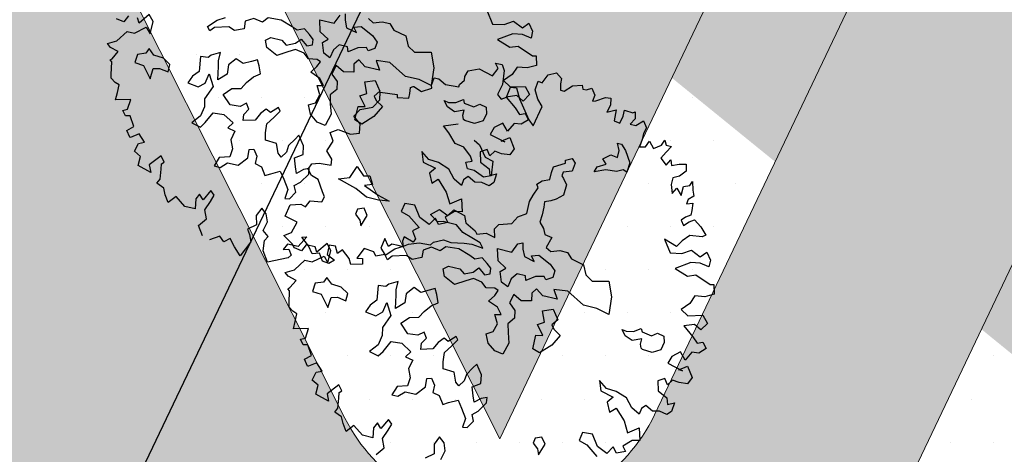
# Model space of a CAD drawing. Units: inches. Extents: x 625 to 1574, y 1346 to 1769.
# Drawn here: x 652 to 664, y 1520 to 1525 of the extents above; entities that cross this region are included whole.
import ezdxf

# ---------------------------------------------------------------- set-up
doc = ezdxf.new("R2010")
doc.units = ezdxf.units.IN
doc.header["$MEASUREMENT"] = 0
doc.layers.add('Builtup', color=7, linetype='Continuous', lineweight=20)
doc.layers.add('Line-1', color=7, linetype='Continuous', lineweight=20)
for name, color, linetype in [('G', 76, 'Continuous'), ('G1', 112, 'Continuous'), ('GREEN', 61, 'Continuous'), ('Grides', 21, 'Continuous'), ('Road hetch', 9, 'Continuous'), ('Road Side', 9, 'Continuous'), ('Roof hatch', 7, 'Continuous')]:
    doc.layers.add(name, color=color, linetype=linetype)

# ---------------------------------------------------------------- blocks, each defined once
blk = doc.blocks.new('TREE-2')
at = {"layer": 'G1'}
for p, q in [((6.231, 0.158), (6.412, 0.246)), ((6.412, 0.246), (6.557, 0.143)), ((4.981, 0.143), (5.142, 0.143)), ((5.069, 0.034), (4.981, 0.143)), ((4.981, -0.163), (5.069, 0.034)), ((5.142, 0.143), (5.214, 0.018)), ((5.214, 0.018), (5.251, -0.309)), ((6.142, -0.054), (6.231, 0.158)), ((6.557, 0.143), (6.557, 0.018)), ((6.557, 0.018), (6.593, -0.127)), ((6.682, -0.127), (6.842, 0.034)), ((6.842, 0.034), (7.055, 0.106)), ((7.055, 0.106), (7.091, 0.018)), ((7.091, 0.018), (7.179, 0.018)), ((7.179, 0.018), (7.288, 0.086)), ((7.288, 0.086), (7.397, -0.054)), ((4.354, -0.324), (4.405, -0.179)), ((4.405, -0.179), (4.639, -0.075)), ((4.639, -0.075), (4.981, -0.163)), ((6.018, -0.252), (6.039, -0.039)), ((6.039, -0.039), (6.142, -0.054)), ((6.593, -0.127), (6.682, -0.127)), ((7.397, -0.054), (7.376, -0.2)), ((7.376, -0.2), (7.449, -0.179)), ((7.449, -0.179), (7.646, -0.054)), ((7.646, -0.054), (7.77, -0.039)), ((7.807, -0.2), (7.755, -0.376)), ((7.77, -0.039), (7.807, -0.2)), ((8.346, -0.252), (8.398, -0.215)), ((8.398, -0.215), (8.434, -0.376)), ((4.281, -0.537), (4.369, -0.412)), ((4.369, -0.412), (4.354, -0.324)), ((5.251, -0.309), (5.194, -0.558)), ((5.411, -0.573), (5.448, -0.324)), ((5.448, -0.324), (5.588, -0.309)), ((5.588, -0.309), (5.712, -0.537)), ((6.127, -0.449), (6.018, -0.252)), ((6.267, -0.594), (6.127, -0.449)), ((7.755, -0.376), (7.952, -0.272)), ((7.952, -0.272), (7.967, -0.537)), ((8.113, -0.558), (8.149, -0.376)), ((8.149, -0.236), (8.346, -0.252)), ((8.149, -0.376), (8.149, -0.236)), ((8.434, -0.376), (8.346, -0.521)), ((8.486, -0.521), (8.631, -0.376)), ((8.631, -0.376), (8.74, -0.521)), ((3.654, -0.703), (3.674, -0.521)), ((3.674, -0.521), (3.783, -0.521)), ((3.783, -0.521), (3.96, -0.609)), ((3.96, -0.609), (4.281, -0.594)), ((4.281, -0.594), (4.281, -0.537)), ((5.194, -0.558), (5.302, -0.646)), ((5.302, -0.646), (5.411, -0.573)), ((5.712, -0.537), (6.039, -0.967)), ((6.163, -1.076), (6.267, -0.594)), ((7.967, -0.537), (8.113, -0.558)), ((8.346, -0.521), (8.486, -0.521)), ((8.74, -0.521), (8.704, -0.666)), ((8.704, -0.666), (8.704, -0.807)), ((3.192, -0.864), (3.244, -0.827)), ((3.208, -1.004), (3.192, -0.864)), ((3.244, -0.827), (3.26, -0.827)), ((3.26, -0.827), (3.457, -0.895)), ((3.457, -0.895), (3.674, -0.77)), ((3.674, -0.77), (3.654, -0.703)), ((8.704, -0.807), (8.683, -0.988)), ((8.813, -0.952), (8.88, -0.807)), ((8.88, -0.807), (9.01, -0.952)), ((9.01, -0.952), (9.17, -0.827)), ((9.17, -0.827), (9.222, -0.703)), ((9.222, -0.703), (9.274, -0.807)), ((9.274, -0.807), (9.398, -0.807)), ((9.398, -0.807), (9.31, -0.967)), ((2.529, -1.128), (2.923, -1.092)), ((2.565, -1.31), (2.529, -1.128)), ((2.923, -1.092), (2.938, -1.164)), ((2.938, -1.164), (3.208, -1.113)), ((3.208, -1.113), (3.208, -1.004)), ((6.039, -0.967), (6.163, -1.076)), ((8.166, -1.022), (8.258, -1.022)), ((8.239, -1.18), (8.166, -1.022)), ((8.258, -1.022), (8.382, -1.147)), ((8.683, -0.988), (8.813, -0.952)), ((9.31, -0.967), (9.222, -1.128)), ((9.222, -1.128), (9.383, -1.258)), ((9.383, -1.258), (9.456, -1.113)), ((9.456, -1.113), (9.507, -1.237)), ((9.668, -1.164), (9.829, -1.128)), ((9.829, -1.128), (9.865, -1.289)), ((2.44, -1.507), (2.565, -1.31)), ((7.916, -1.451), (8.078, -1.323)), ((8.078, -1.323), (8.239, -1.342)), ((8.239, -1.342), (8.239, -1.18)), ((8.382, -1.147), (8.544, -1.397)), ((9.507, -1.237), (9.668, -1.164)), ((9.865, -1.289), (9.741, -1.434)), ((2.171, -1.631), (2.44, -1.507)), ((4.139, -1.558), (4.461, -1.433)), ((4.3, -1.683), (4.139, -1.558)), ((7.828, -1.665), (8.023, -1.558)), ((8.023, -1.558), (7.916, -1.451)), ((8.434, -1.595), (8.291, -1.665)), ((8.526, -1.628), (8.434, -1.595)), ((8.544, -1.397), (8.526, -1.628)), ((9.741, -1.434), (9.595, -1.507)), ((9.595, -1.507), (9.595, -1.668)), ((9.886, -1.647), (10.026, -1.595)), ((10.026, -1.595), (10.062, -1.486)), ((10.062, -1.486), (10.119, -1.683)), ((2.062, -1.813), (2.171, -1.631)), ((2.243, -1.953), (2.062, -1.813)), ((4.498, -1.896), (4.3, -1.683)), ((4.909, -1.72), (5.053, -1.79)), ((5.053, -1.79), (5.251, -2.04)), ((6.844, -1.896), (7.094, -1.753)), ((7.079, -1.68), (7.222, -1.61)), ((7.094, -1.753), (7.079, -1.68)), ((7.222, -1.61), (7.31, -1.698)), ((7.31, -1.698), (7.292, -1.896)), ((7.791, -1.79), (7.828, -1.665)), ((8.041, -1.683), (7.791, -1.79)), ((8.291, -1.665), (8.041, -1.683)), ((9.595, -1.668), (9.668, -1.865)), ((9.668, -1.865), (9.741, -1.719)), ((9.741, -1.719), (9.886, -1.865)), ((9.886, -1.865), (9.886, -1.647)), ((10.171, -1.813), (10.062, -1.917)), ((10.119, -1.683), (10.171, -1.813)), ((2.28, -2.171), (2.243, -1.953)), ((4.711, -1.933), (4.498, -1.896)), ((4.909, -2.095), (4.711, -1.933)), ((5.251, -2.04), (5.446, -2.095)), ((6.826, -2.04), (6.844, -1.896)), ((6.826, -2.201), (6.826, -2.04)), ((7.094, -1.966), (7.079, -2.058)), ((7.292, -1.896), (7.094, -1.966)), ((10.062, -1.917), (10.047, -2.025)), ((10.047, -2.025), (10.187, -1.974)), ((10.187, -1.974), (10.207, -2.15)), ((1.616, -2.311), (1.777, -2.202)), ((1.777, -2.202), (2.083, -2.238)), ((2.083, -2.238), (2.28, -2.171)), ((4.836, -2.256), (4.979, -2.201)), ((4.909, -2.399), (4.836, -2.256)), ((4.979, -2.201), (4.909, -2.095)), ((5.446, -2.095), (5.482, -2.436)), ((6.558, -2.378), (6.664, -2.271)), ((6.664, -2.271), (6.826, -2.201)), ((7.079, -2.058), (7.13, -2.11)), ((7.13, -2.11), (7.237, -2.235)), ((7.237, -2.235), (7.222, -2.488)), ((10.207, -2.259), (10.098, -2.331)), ((10.207, -2.15), (10.207, -2.259)), ((1.725, -2.492), (1.616, -2.311)), ((1.632, -2.741), (1.725, -2.492)), ((5.071, -2.399), (4.909, -2.399)), ((5.321, -2.506), (5.071, -2.399)), ((5.482, -2.436), (5.321, -2.506)), ((6.539, -2.646), (6.612, -2.451)), ((6.612, -2.451), (6.558, -2.378)), ((7.222, -2.488), (7.079, -2.613)), ((10.098, -2.331), (10.01, -2.42)), ((10.01, -2.42), (10.098, -2.529)), ((10.098, -2.529), (10.207, -2.42)), ((10.207, -2.42), (10.316, -2.347)), ((10.316, -2.347), (10.492, -2.472)), ((10.492, -2.472), (10.653, -2.632)), ((1.792, -2.902), (1.632, -2.741)), ((6.487, -2.808), (6.539, -2.646)), ((6.969, -2.683), (6.826, -2.738)), ((6.826, -2.738), (6.844, -2.863)), ((7.079, -2.613), (6.969, -2.683)), ((10.295, -2.726), (10.15, -2.886)), ((10.581, -2.689), (10.295, -2.726)), ((10.653, -2.632), (10.581, -2.689)), ((1.813, -3.047), (1.792, -2.902)), ((2.295, -3.222), (2.402, -2.936)), ((2.402, -2.936), (2.6, -3.116)), ((6.487, -3.094), (6.487, -2.808)), ((6.844, -2.863), (6.844, -3.042)), ((9.741, -2.938), (9.938, -3.224)), ((10.047, -3.047), (9.741, -2.938)), ((10.15, -2.886), (10.047, -3.047)), ((1.31, -3.26), (1.367, -3.115)), ((1.367, -3.115), (1.528, -3.063)), ((1.528, -3.063), (1.813, -3.047)), ((2.6, -3.116), (2.743, -3.079)), ((2.743, -3.079), (2.85, -3.259)), ((6.308, -3.219), (6.487, -3.094)), ((6.844, -3.042), (6.826, -3.219)), ((9.938, -3.224), (10.207, -3.172)), ((10.207, -3.172), (10.404, -3.047)), ((10.404, -3.047), (10.638, -3.151)), ((10.638, -3.151), (10.762, -3.011)), ((10.762, -3.011), (10.887, -3.172)), ((10.887, -3.172), (10.887, -3.333)), ((1.419, -3.384), (1.31, -3.26)), ((1.595, -3.441), (1.419, -3.384)), ((2.046, -3.314), (2.295, -3.222)), ((2.493, -3.439), (2.046, -3.314)), ((2.85, -3.259), (2.67, -3.329)), ((2.67, -3.329), (3.03, -3.472)), ((4.714, -3.561), (4.821, -3.399)), ((4.821, -3.399), (5.089, -3.472)), ((5.915, -3.49), (6.201, -3.399)), ((6.201, -3.399), (6.308, -3.219)), ((6.826, -3.219), (6.951, -3.347)), ((6.951, -3.347), (7.005, -3.472)), ((10.456, -3.333), (10.135, -3.545)), ((10.674, -3.296), (10.456, -3.333)), ((10.887, -3.333), (10.674, -3.296)), ((1.756, -3.69), (1.595, -3.441)), ((2.78, -3.582), (2.493, -3.439)), ((3.066, -3.582), (2.78, -3.582)), ((3.03, -3.472), (3.316, -3.545)), ((3.316, -3.545), (3.066, -3.582)), ((4.321, -3.634), (4.498, -3.472)), ((4.516, -3.759), (4.321, -3.634)), ((4.498, -3.472), (4.714, -3.561)), ((5.089, -3.472), (5.162, -3.634)), ((5.162, -3.634), (5.412, -3.759)), ((5.842, -3.615), (5.915, -3.49)), ((5.896, -3.81), (5.842, -3.615)), ((7.005, -3.472), (7.185, -3.506)), ((7.185, -3.506), (7.112, -3.759)), ((10.135, -3.545), (10.456, -3.654)), ((10.456, -3.654), (10.638, -3.582)), ((10.638, -3.582), (11.011, -3.727)), ((1.829, -3.799), (1.756, -3.69)), ((1.792, -3.924), (1.829, -3.799)), ((4.641, -3.722), (4.516, -3.759)), ((4.964, -3.722), (4.641, -3.722)), ((5.144, -3.865), (4.964, -3.722)), ((5.375, -3.935), (5.144, -3.865)), ((5.412, -3.759), (5.467, -3.829)), ((5.467, -3.829), (5.68, -3.759)), ((5.68, -3.759), (5.896, -3.81)), ((6.36, -4.045), (6.448, -3.832)), ((6.448, -3.832), (6.558, -3.777)), ((6.558, -3.777), (6.591, -3.92)), ((7.112, -3.759), (7.237, -3.829)), ((7.237, -3.829), (7.435, -3.759)), ((7.435, -3.759), (7.615, -3.759)), ((7.615, -3.759), (7.74, -3.884)), ((7.74, -3.884), (8.044, -3.954)), ((11.011, -3.727), (11.099, -3.706)), ((11.099, -3.706), (11.156, -3.924)), ((1.098, -4.157), (1.331, -4.085)), ((1.331, -4.085), (1.455, -4.121)), ((1.455, -4.121), (1.528, -3.96)), ((1.528, -3.96), (1.792, -3.924)), ((4.928, -4.152), (5.232, -4.097)), ((5.232, -4.097), (5.412, -4.079)), ((5.592, -4.009), (5.375, -3.935)), ((5.412, -4.079), (5.68, -4.115)), ((5.68, -4.115), (5.592, -4.009)), ((6.018, -4.045), (6.36, -4.045)), ((6.091, -4.316), (6.018, -4.045)), ((6.591, -3.92), (6.664, -4.082)), ((6.664, -4.082), (6.914, -4.137)), ((6.826, -4.03), (6.987, -3.975)), ((6.914, -4.137), (6.826, -4.03)), ((6.987, -3.975), (7.289, -4.118)), ((8.044, -3.954), (8.151, -4.17)), ((10.726, -4.064), (10.653, -4.261)), ((10.959, -4.028), (10.726, -4.064)), ((11.156, -3.924), (10.959, -4.028)), ((1.041, -4.443), (1.098, -4.157)), ((3.98, -4.42), (4.212, -4.332)), ((4.212, -4.332), (4.483, -4.313)), ((4.483, -4.313), (4.535, -4.24)), ((4.535, -4.24), (4.751, -4.133)), ((4.839, -4.277), (4.733, -4.402)), ((4.751, -4.133), (4.928, -4.152)), ((5.144, -4.258), (4.839, -4.277)), ((5.43, -4.35), (5.144, -4.258)), ((5.717, -4.332), (5.555, -4.402)), ((5.86, -4.438), (5.717, -4.332)), ((6.305, -4.441), (6.091, -4.316)), ((7.289, -4.118), (7.432, -4.243)), ((7.432, -4.243), (7.417, -4.405)), ((8.151, -4.17), (8.331, -4.277)), ((8.331, -4.277), (8.705, -4.188)), ((8.705, -4.188), (8.849, -4.527)), ((10.653, -4.261), (10.492, -4.443)), ((1.346, -4.515), (1.041, -4.443)), ((1.274, -4.78), (1.346, -4.515)), ((3.694, -4.6), (3.874, -4.493)), ((3.874, -4.493), (3.98, -4.42)), ((4.516, -4.365), (4.34, -4.475)), ((4.34, -4.475), (4.355, -4.652)), ((4.733, -4.402), (4.516, -4.365)), ((5.555, -4.402), (5.43, -4.35)), ((5.967, -4.527), (5.86, -4.438)), ((5.985, -4.652), (5.967, -4.527)), ((6.198, -4.548), (6.305, -4.441)), ((6.286, -4.78), (6.198, -4.548)), ((6.591, -4.511), (6.484, -4.655)), ((6.789, -4.511), (6.591, -4.511)), ((6.826, -4.618), (6.789, -4.511)), ((7.021, -4.475), (6.826, -4.618)), ((7.219, -4.423), (7.021, -4.475)), ((7.273, -4.493), (7.219, -4.423)), ((7.417, -4.405), (7.273, -4.493)), ((8.849, -4.527), (8.885, -4.941)), ((10.492, -4.443), (10.674, -4.551)), ((10.674, -4.551), (11.011, -4.458)), ((11.011, -4.458), (11.156, -4.619)), ((1.113, -4.889), (1.274, -4.78)), ((3.514, -4.795), (3.694, -4.6)), ((3.587, -4.886), (3.514, -4.795)), ((3.675, -4.78), (3.587, -4.886)), ((3.998, -4.688), (3.675, -4.78)), ((4.142, -4.743), (3.998, -4.688)), ((4.355, -4.652), (4.142, -4.743)), ((4.894, -4.795), (5.001, -4.706)), ((4.964, -4.956), (4.894, -4.795)), ((5.001, -4.706), (5.269, -4.706)), ((5.269, -4.706), (5.394, -4.795)), ((5.394, -4.795), (5.592, -4.706)), ((5.592, -4.706), (5.698, -4.582)), ((5.698, -4.582), (5.86, -4.706)), ((5.86, -4.706), (5.985, -4.652)), ((6.448, -4.853), (6.286, -4.78)), ((6.484, -4.655), (6.448, -4.853)), ((7.112, -4.743), (7.024, -4.868)), ((7.292, -4.868), (7.112, -4.743)), ((7.828, -4.636), (7.508, -4.67)), ((7.508, -4.67), (7.633, -4.868)), ((8.258, -4.868), (7.828, -4.636)), ((10.871, -4.712), (10.638, -4.8)), ((10.638, -4.8), (10.902, -4.998)), ((11.047, -4.8), (10.871, -4.712)), ((11.156, -4.619), (11.047, -4.8)), ((1.346, -5.034), (1.113, -4.889)), ((1.668, -4.977), (1.595, -5.138)), ((1.886, -4.977), (1.668, -4.977)), ((1.953, -5.086), (1.886, -4.977)), ((2.135, -4.837), (1.953, -5.086)), ((2.259, -4.977), (2.135, -4.837)), ((2.259, -5.267), (2.259, -4.977)), ((5.232, -5.084), (4.964, -4.956)), ((5.467, -4.941), (5.232, -5.084)), ((5.628, -4.85), (5.467, -4.941)), ((5.842, -4.886), (5.628, -4.85)), ((5.967, -4.993), (5.842, -4.886)), ((6.165, -4.956), (5.967, -4.993)), ((6.253, -4.993), (6.165, -4.956)), ((6.201, -5.118), (6.253, -4.993)), ((6.631, -4.993), (6.576, -5.209)), ((6.826, -5.1), (6.631, -4.993)), ((7.024, -4.868), (7.06, -5.048)), ((7.633, -4.868), (7.292, -4.868)), ((8.58, -4.868), (8.258, -4.868)), ((8.885, -4.941), (8.58, -4.868)), ((10.902, -4.998), (11.032, -5.122)), ((1.419, -5.107), (1.346, -5.034)), ((1.595, -5.138), (1.419, -5.107)), ((1.901, -5.335), (2.135, -5.138)), ((2.135, -5.138), (2.259, -5.267)), ((6.091, -5.279), (6.201, -5.118)), ((6.576, -5.209), (6.737, -5.353)), ((7.06, -5.048), (6.826, -5.1)), ((7.362, -5.209), (7.593, -5.121)), ((7.468, -5.462), (7.362, -5.209)), ((7.593, -5.121), (7.755, -5.337)), ((9.366, -5.337), (9.26, -5.209)), ((9.26, -5.209), (9.366, -5.228)), ((9.366, -5.228), (9.528, -5.194)), ((9.528, -5.194), (9.689, -5.084)), ((9.689, -5.084), (9.726, -5.158)), ((9.726, -5.158), (9.958, -5.194)), ((9.958, -5.194), (10.082, -5.103)), ((10.082, -5.103), (10.244, -5.139)), ((10.244, -5.139), (10.28, -5.283)), ((11.032, -5.122), (11.156, -5.07)), ((11.265, -5.195), (11.12, -5.335)), ((11.156, -5.07), (11.265, -5.195)), ((1.543, -5.604), (1.725, -5.335)), ((1.725, -5.335), (1.901, -5.335)), ((3.746, -5.426), (3.691, -5.496)), ((3.944, -5.319), (3.746, -5.426)), ((3.944, -5.514), (3.944, -5.319)), ((4.337, -5.371), (4.193, -5.551)), ((4.516, -5.444), (4.337, -5.371)), ((4.693, -5.353), (4.516, -5.444)), ((4.821, -5.283), (4.693, -5.353)), ((4.891, -5.407), (4.821, -5.283)), ((4.964, -5.587), (4.891, -5.407)), ((6.326, -5.371), (6.091, -5.279)), ((6.451, -5.514), (6.326, -5.371)), ((6.737, -5.353), (6.774, -5.529)), ((7.325, -5.551), (7.468, -5.462)), ((7.755, -5.337), (7.648, -5.481)), ((7.648, -5.481), (7.718, -5.569)), ((9.546, -5.407), (9.366, -5.337)), ((9.759, -5.319), (9.546, -5.407)), ((9.759, -5.444), (9.759, -5.319)), ((9.796, -5.532), (9.759, -5.444)), ((10.244, -5.462), (10.064, -5.569)), ((10.28, -5.283), (10.244, -5.462)), ((10.705, -5.407), (10.529, -5.553)), ((10.85, -5.568), (10.705, -5.407)), ((10.959, -5.355), (10.85, -5.568)), ((11.12, -5.335), (10.959, -5.355)), ((1.346, -5.713), (1.543, -5.604)), ((1.435, -5.786), (1.346, -5.713)), ((2.314, -5.606), (2.259, -5.731)), ((2.457, -5.731), (2.314, -5.606)), ((3.691, -5.496), (3.514, -5.514)), ((3.514, -5.514), (3.566, -5.856)), ((3.977, -5.639), (3.944, -5.514)), ((4.032, -5.944), (3.977, -5.639)), ((4.193, -5.551), (4.212, -5.767)), ((4.693, -5.856), (4.821, -5.694)), ((4.821, -5.694), (4.964, -5.587)), ((6.308, -5.548), (6.451, -5.514)), ((6.414, -5.746), (6.308, -5.548)), ((6.774, -5.529), (6.649, -5.691)), ((6.649, -5.691), (6.701, -5.889)), ((7.505, -5.767), (7.325, -5.551)), ((7.718, -5.569), (7.898, -5.676)), ((7.898, -5.676), (7.755, -5.944)), ((9.833, -5.551), (9.796, -5.532)), ((10.064, -5.569), (9.833, -5.551)), ((10.529, -5.553), (10.477, -5.729)), ((10.762, -5.822), (10.938, -5.693)), ((10.938, -5.693), (11.099, -5.926)), ((1.632, -5.838), (1.435, -5.786)), ((1.528, -6.035), (1.632, -5.838)), ((2.082, -5.801), (2.064, -5.999)), ((2.259, -5.731), (2.082, -5.801)), ((2.688, -5.749), (2.457, -5.731)), ((2.868, -5.856), (2.688, -5.749)), ((2.868, -6.035), (2.868, -5.856)), ((3.566, -5.856), (3.441, -5.999)), ((3.764, -6.087), (3.8, -5.856)), ((3.8, -5.856), (3.962, -6.124)), ((4.212, -5.767), (4.032, -5.944)), ((4.605, -6.017), (4.693, -5.856)), ((6.216, -6.032), (6.36, -5.944)), ((6.36, -5.944), (6.414, -5.746)), ((6.701, -5.889), (6.774, -6.121)), ((7.344, -5.801), (7.505, -5.767)), ((7.344, -6.124), (7.344, -5.801)), ((7.755, -5.944), (7.523, -6.179)), ((10.477, -5.729), (10.85, -5.822)), ((10.85, -5.822), (10.762, -5.822)), ((11.099, -5.926), (11.032, -6.087)), ((1.492, -6.071), (1.528, -6.035)), ((1.543, -6.108), (1.492, -6.071)), ((1.595, -6.393), (1.543, -6.108)), ((2.064, -5.999), (2.277, -6.017)), ((2.277, -6.017), (2.493, -6.285)), ((2.493, -6.285), (2.512, -6.035)), ((2.512, -6.035), (2.655, -5.999)), ((2.655, -5.999), (2.868, -6.035)), ((3.441, -5.999), (3.371, -6.179)), ((3.621, -6.212), (3.764, -6.087)), ((3.962, -6.124), (3.834, -6.447)), ((4.23, -6.249), (4.391, -6.069)), ((4.391, -6.069), (4.605, -6.017)), ((6.308, -6.23), (6.216, -6.032)), ((6.774, -6.121), (6.701, -6.407)), ((7.523, -6.179), (7.344, -6.124)), ((10.492, -6.087), (10.347, -6.18)), ((10.581, -6.217), (10.492, -6.087)), ((10.674, -6.087), (10.581, -6.217)), ((10.835, -6.108), (10.674, -6.087)), ((11.032, -6.087), (10.835, -6.108)), ((1.616, -6.481), (1.595, -6.393)), ((3.371, -6.179), (3.621, -6.212)), ((4.443, -6.447), (4.23, -6.249)), ((4.803, -6.322), (4.678, -6.429)), ((4.891, -6.447), (4.803, -6.322)), ((5.284, -6.355), (5.177, -6.483)), ((5.394, -6.41), (5.284, -6.355)), ((5.552, -6.249), (5.394, -6.41)), ((5.5, -6.499), (5.607, -6.322)), ((5.607, -6.322), (5.552, -6.249)), ((6.503, -6.374), (6.308, -6.23)), ((6.701, -6.407), (6.503, -6.374)), ((10.347, -6.18), (10.404, -6.408)), ((1.725, -6.554), (1.616, -6.481)), ((1.829, -6.59), (1.725, -6.554)), ((1.829, -6.772), (1.829, -6.59)), ((3.834, -6.447), (3.87, -6.627)), ((3.87, -6.627), (3.834, -6.858)), ((4.678, -6.429), (4.443, -6.447)), ((4.803, -6.59), (4.891, -6.447)), ((4.821, -6.733), (4.803, -6.59)), ((5.177, -6.483), (5.089, -6.66)), ((5.375, -6.678), (5.5, -6.499)), ((9.025, -6.481), (9.113, -6.714)), ((9.222, -6.626), (9.025, -6.481)), ((9.456, -6.642), (9.222, -6.626)), ((10.404, -6.408), (10.638, -6.517)), ((10.638, -6.517), (10.689, -6.663)), ((10.689, -6.663), (10.835, -6.59)), ((10.835, -6.59), (10.814, -6.803)), ((1.829, -6.948), (1.829, -6.772)), ((3.834, -6.858), (3.675, -7.056)), ((3.977, -6.983), (4.105, -6.715)), ((4.105, -6.715), (4.355, -6.697)), ((4.355, -6.697), (4.605, -6.84)), ((4.605, -6.84), (4.516, -6.983)), ((5.089, -6.66), (4.821, -6.733)), ((5.394, -6.895), (5.375, -6.678)), ((6.161, -6.77), (6.091, -6.877)), ((6.323, -6.983), (6.161, -6.77)), ((9.113, -6.714), (9.419, -6.787)), ((9.419, -6.787), (9.31, -6.932)), ((9.725, -6.735), (9.456, -6.642)), ((9.901, -6.932), (9.725, -6.735)), ((10.207, -6.803), (10.119, -6.896)), ((10.384, -6.896), (10.207, -6.803)), ((10.814, -6.803), (10.726, -6.896)), ((2.171, -6.86), (1.829, -6.948)), ((2.15, -7.093), (2.171, -6.86)), ((3.675, -7.056), (3.889, -7.108)), ((3.889, -7.108), (3.977, -6.983)), ((4.516, -6.983), (4.693, -7.02)), ((4.693, -7.02), (4.641, -7.233)), ((5.427, -7.056), (5.394, -6.895)), ((5.695, -7.072), (5.427, -7.056)), ((5.787, -7.288), (5.695, -7.072)), ((5.982, -7.056), (5.967, -7.215)), ((6.091, -6.877), (5.982, -7.056)), ((6.36, -7.181), (6.323, -6.983)), ((9.31, -6.932), (9.419, -7.145)), ((9.419, -7.145), (9.544, -7.02)), ((9.544, -7.02), (9.793, -7.269)), ((10.098, -7.036), (9.901, -6.932)), ((10.119, -6.896), (10.098, -7.036)), ((10.544, -6.86), (10.384, -6.896)), ((10.726, -6.896), (10.544, -6.86)), ((2.046, -7.145), (2.15, -7.093)), ((2.135, -7.254), (2.046, -7.145)), ((2.243, -7.233), (2.135, -7.254)), ((2.383, -7.451), (2.243, -7.233)), ((4.641, -7.233), (4.73, -7.431)), ((5.875, -7.358), (5.787, -7.288)), ((5.967, -7.215), (5.875, -7.358)), ((6.18, -7.306), (6.36, -7.181)), ((6.253, -7.501), (6.18, -7.306)), ((9.793, -7.269), (9.938, -7.518)), ((2.243, -7.575), (2.383, -7.451)), ((4.73, -7.431), (4.711, -7.629)), ((5.107, -7.358), (5.214, -7.325)), ((5.123, -7.556), (5.107, -7.358)), ((5.214, -7.325), (5.321, -7.468)), ((5.321, -7.468), (5.321, -7.645)), ((6.305, -7.645), (6.253, -7.501)), ((6.448, -7.52), (6.305, -7.645)), ((6.573, -7.468), (6.448, -7.52)), ((6.591, -7.593), (6.573, -7.468)), ((9.938, -7.518), (10.171, -7.342)), ((10.171, -7.342), (10.259, -7.627)), ((2.347, -7.716), (2.243, -7.575)), ((2.368, -7.716), (2.347, -7.716)), ((2.544, -7.591), (2.368, -7.716)), ((2.705, -7.752), (2.544, -7.591)), ((2.58, -7.809), (2.705, -7.752)), ((4.48, -7.699), (4.407, -7.916)), ((4.711, -7.629), (4.48, -7.699)), ((4.55, -7.916), (4.693, -7.773)), ((4.693, -7.773), (4.946, -7.773)), ((4.946, -7.773), (5.123, -7.556)), ((5.321, -7.645), (5.482, -7.681)), ((5.482, -7.681), (5.607, -7.861)), ((5.732, -7.788), (5.93, -7.681)), ((5.93, -7.681), (6.055, -7.843)), ((6.448, -7.824), (6.591, -7.593)), ((8.916, -7.752), (8.88, -7.949)), ((9.15, -7.736), (8.916, -7.752)), ((9.331, -7.985), (9.15, -7.736)), ((10.083, -7.664), (9.901, -7.845)), ((10.259, -7.627), (10.083, -7.664)), ((2.529, -8.006), (2.58, -7.809)), ((3.156, -7.97), (2.938, -8.239)), ((3.26, -8.094), (3.156, -7.97)), ((4.407, -7.916), (4.55, -7.916)), ((5.607, -7.861), (5.732, -7.788)), ((6.055, -7.843), (6.198, -8.059)), ((6.323, -7.931), (6.448, -7.824)), ((6.396, -8.074), (6.323, -7.931)), ((8.88, -7.949), (9.077, -8.006)), ((9.58, -8.094), (9.331, -7.985)), ((9.689, -7.913), (9.58, -8.094)), ((9.793, -8.042), (9.689, -7.913)), ((9.99, -7.949), (9.793, -8.042)), ((9.901, -7.845), (9.99, -7.949)), ((2.689, -8.094), (2.529, -8.006)), ((2.689, -8.307), (2.689, -8.094)), ((3.208, -8.146), (3.26, -8.094)), ((3.229, -8.271), (3.208, -8.146)), ((6.198, -8.059), (6.18, -8.272)), ((6.286, -8.254), (6.396, -8.074)), ((7.88, -8.129), (7.861, -8.254)), ((8.023, -8.074), (7.88, -8.129)), ((8.133, -8.218), (8.023, -8.074)), ((8.041, -8.489), (8.133, -8.218)), ((9.077, -8.006), (9.367, -8.219)), ((3.011, -8.4), (2.689, -8.307)), ((2.938, -8.239), (3.011, -8.4)), ((3.26, -8.504), (3.229, -8.271)), ((6.18, -8.272), (6.286, -8.254)), ((7.861, -8.254), (7.989, -8.361)), ((7.989, -8.361), (8.041, -8.489)), ((3.208, -8.613), (3.26, -8.504)), ((3.389, -8.685), (3.208, -8.613)), ((3.457, -8.826), (3.389, -8.685)), ((4.229, -8.628), (4.172, -8.758)), ((4.338, -8.737), (4.229, -8.628)), ((4.463, -8.488), (4.338, -8.737)), ((4.566, -8.577), (4.463, -8.488)), ((4.514, -8.737), (4.566, -8.577)), ((5.712, -8.613), (5.624, -8.81)), ((5.842, -8.722), (5.712, -8.613)), ((3.566, -8.986), (3.457, -8.826)), ((3.711, -8.81), (3.566, -8.986)), ((3.96, -8.986), (3.711, -8.81)), ((4.172, -8.758), (4.208, -8.986)), ((4.426, -8.955), (4.514, -8.737)), ((5.624, -8.81), (5.676, -9.023)), ((5.909, -8.898), (5.842, -8.722)), ((5.857, -9.116), (5.909, -8.898)), ((4.208, -8.986), (3.96, -8.986)), ((4.514, -9.152), (4.426, -8.955)), ((5.676, -9.023), (5.499, -9.168)), ((4.369, -9.349), (4.514, -9.152))]:
    blk.add_line(p, q, dxfattribs=at)
blk = doc.blocks.new('TREE-1')
at = {"layer": 'G'}
for p, q in [((10.025, -4.146), (10.222, -4.432)), ((10.492, -4.38), (10.689, -4.255)), ((10.689, -4.255), (10.922, -4.359)), ((10.922, -4.359), (11.046, -4.219)), ((11.046, -4.219), (11.171, -4.38)), ((10.222, -4.432), (10.492, -4.38)), ((10.74, -4.541), (10.419, -4.753)), ((10.958, -4.504), (10.74, -4.541)), ((11.171, -4.541), (10.958, -4.504)), ((11.171, -4.38), (11.171, -4.541)), ((10.419, -4.753), (10.74, -4.862)), ((10.74, -4.862), (10.922, -4.79)), ((10.922, -4.79), (11.295, -4.935)), ((6.842, -4.985), (6.875, -5.128)), ((7.396, -4.967), (7.521, -5.037)), ((7.521, -5.037), (7.719, -4.967)), ((7.719, -4.967), (7.899, -4.967)), ((7.899, -4.967), (8.024, -5.092)), ((11.295, -4.935), (11.383, -4.914)), ((11.383, -4.914), (11.44, -5.132)), ((6.303, -5.253), (6.644, -5.253)), ((6.376, -5.524), (6.303, -5.253)), ((6.644, -5.253), (6.732, -5.04)), ((6.875, -5.128), (6.948, -5.29)), ((7.11, -5.238), (7.271, -5.183)), ((7.198, -5.345), (7.11, -5.238)), ((7.271, -5.183), (7.573, -5.326)), ((8.024, -5.092), (8.329, -5.162)), ((8.329, -5.162), (8.435, -5.378)), ((11.243, -5.236), (11.01, -5.272)), ((11.44, -5.132), (11.243, -5.236)), ((5.124, -5.485), (5.017, -5.61)), ((5.428, -5.467), (5.124, -5.485)), ((5.715, -5.558), (5.428, -5.467)), ((6.948, -5.29), (7.198, -5.345)), ((7.573, -5.326), (7.716, -5.451)), ((7.716, -5.451), (7.701, -5.613)), ((8.435, -5.378), (8.615, -5.485)), ((8.615, -5.485), (8.99, -5.396)), ((8.99, -5.396), (9.133, -5.735)), ((10.937, -5.469), (10.777, -5.651)), ((11.01, -5.272), (10.937, -5.469)), ((3.978, -5.808), (4.158, -5.701)), ((4.801, -5.573), (4.624, -5.683)), ((4.624, -5.683), (4.639, -5.86)), ((5.017, -5.61), (4.801, -5.573)), ((5.84, -5.61), (5.715, -5.558)), ((6.001, -5.54), (5.84, -5.61)), ((6.144, -5.646), (6.001, -5.54)), ((6.251, -5.735), (6.144, -5.646)), ((6.589, -5.649), (6.376, -5.524)), ((6.482, -5.756), (6.589, -5.649)), ((7.305, -5.683), (7.11, -5.826)), ((7.503, -5.631), (7.305, -5.683)), ((7.558, -5.701), (7.503, -5.631)), ((7.701, -5.613), (7.558, -5.701)), ((10.777, -5.651), (10.958, -5.76)), ((10.958, -5.76), (11.295, -5.666)), ((11.295, -5.666), (11.44, -5.827)), ((3.798, -6.003), (3.978, -5.808)), ((4.283, -5.896), (3.96, -5.988)), ((4.426, -5.951), (4.283, -5.896)), ((4.639, -5.86), (4.426, -5.951)), ((5.178, -6.003), (5.285, -5.915)), ((5.285, -5.915), (5.553, -5.915)), ((5.553, -5.915), (5.678, -6.003)), ((5.678, -6.003), (5.876, -5.915)), ((5.876, -5.915), (5.983, -5.79)), ((5.983, -5.79), (6.144, -5.915)), ((6.144, -5.915), (6.269, -5.86)), ((6.269, -5.86), (6.251, -5.735)), ((6.571, -5.988), (6.482, -5.756)), ((6.769, -5.863), (6.732, -6.061)), ((6.875, -5.719), (6.769, -5.863)), ((7.073, -5.719), (6.875, -5.719)), ((7.11, -5.826), (7.073, -5.719)), ((8.112, -5.844), (7.792, -5.878)), ((7.792, -5.878), (7.917, -6.076)), ((8.542, -6.076), (8.112, -5.844)), ((9.133, -5.735), (9.169, -6.149)), ((11.155, -5.92), (10.922, -6.009)), ((11.332, -6.009), (11.155, -5.92)), ((11.44, -5.827), (11.332, -6.009)), ((2.419, -6.045), (2.237, -6.294)), ((2.543, -6.185), (2.419, -6.045)), ((3.871, -6.094), (3.798, -6.003)), ((3.96, -5.988), (3.871, -6.094)), ((5.248, -6.164), (5.178, -6.003)), ((5.517, -6.292), (5.248, -6.164)), ((5.751, -6.149), (5.517, -6.292)), ((5.913, -6.058), (5.751, -6.149)), ((6.126, -6.094), (5.913, -6.058)), ((6.251, -6.201), (6.126, -6.094)), ((6.449, -6.164), (6.251, -6.201)), ((6.537, -6.201), (6.449, -6.164)), ((6.732, -6.061), (6.571, -5.988)), ((7.396, -5.951), (7.308, -6.076)), ((7.308, -6.076), (7.345, -6.256)), ((7.576, -6.076), (7.396, -5.951)), ((7.917, -6.076), (7.576, -6.076)), ((8.865, -6.076), (8.542, -6.076)), ((9.169, -6.149), (8.865, -6.076)), ((10.922, -6.009), (11.186, -6.206)), ((1.88, -6.346), (1.703, -6.315)), ((1.952, -6.185), (1.88, -6.346)), ((2.237, -6.294), (2.17, -6.185)), ((2.186, -6.543), (2.419, -6.346)), ((2.419, -6.346), (2.543, -6.475)), ((2.543, -6.475), (2.543, -6.185)), ((6.376, -6.488), (6.485, -6.326)), ((6.485, -6.326), (6.537, -6.201)), ((6.915, -6.201), (6.86, -6.417)), ((7.11, -6.308), (6.915, -6.201)), ((7.345, -6.256), (7.11, -6.308)), ((7.646, -6.417), (7.878, -6.329)), ((7.878, -6.329), (8.039, -6.545)), ((9.812, -6.402), (9.974, -6.292)), ((9.974, -6.292), (10.01, -6.366)), ((10.01, -6.366), (10.242, -6.402)), ((10.242, -6.402), (10.367, -6.311)), ((10.367, -6.311), (10.528, -6.347)), ((10.528, -6.347), (10.565, -6.491)), ((11.186, -6.206), (11.316, -6.33)), ((11.316, -6.33), (11.44, -6.278)), ((11.44, -6.278), (11.549, -6.403)), ((1.828, -6.812), (2.009, -6.543)), ((2.009, -6.543), (2.186, -6.543)), ((4.228, -6.527), (4.03, -6.634)), ((4.228, -6.722), (4.228, -6.527)), ((4.621, -6.579), (4.478, -6.759)), ((4.801, -6.652), (4.621, -6.579)), ((4.977, -6.561), (4.801, -6.652)), ((5.105, -6.491), (4.977, -6.561)), ((5.175, -6.616), (5.105, -6.491)), ((5.248, -6.795), (5.175, -6.616)), ((6.61, -6.579), (6.376, -6.488)), ((6.735, -6.722), (6.61, -6.579)), ((6.86, -6.417), (7.022, -6.561)), ((7.022, -6.561), (7.058, -6.737)), ((7.753, -6.67), (7.646, -6.417)), ((8.039, -6.545), (7.933, -6.689)), ((9.651, -6.545), (9.544, -6.417)), ((9.544, -6.417), (9.651, -6.436)), ((9.651, -6.436), (9.812, -6.402)), ((9.831, -6.616), (9.651, -6.545)), ((10.044, -6.527), (9.831, -6.616)), ((10.044, -6.652), (10.044, -6.527)), ((10.565, -6.491), (10.528, -6.67)), ((10.989, -6.615), (10.813, -6.761)), ((11.135, -6.776), (10.989, -6.615)), ((11.243, -6.564), (11.135, -6.776)), ((11.404, -6.543), (11.243, -6.564)), ((11.549, -6.403), (11.404, -6.543)), ((1.631, -6.921), (1.828, -6.812)), ((2.598, -6.814), (2.543, -6.939)), ((2.741, -6.939), (2.598, -6.814)), ((3.975, -6.704), (3.798, -6.722)), ((3.798, -6.722), (3.85, -7.064)), ((4.03, -6.634), (3.975, -6.704)), ((4.261, -6.847), (4.228, -6.722)), ((4.316, -7.152), (4.261, -6.847)), ((4.478, -6.759), (4.496, -6.975)), ((5.105, -6.902), (5.248, -6.795)), ((6.592, -6.756), (6.735, -6.722)), ((6.699, -6.954), (6.592, -6.756)), ((7.058, -6.737), (6.933, -6.899)), ((7.61, -6.759), (7.753, -6.67)), ((7.789, -6.975), (7.61, -6.759)), ((7.933, -6.689), (8.003, -6.777)), ((8.003, -6.777), (8.182, -6.884)), ((10.08, -6.74), (10.044, -6.652)), ((10.117, -6.759), (10.08, -6.74)), ((10.348, -6.777), (10.117, -6.759)), ((10.528, -6.67), (10.348, -6.777)), ((10.813, -6.761), (10.761, -6.937)), ((1.719, -6.994), (1.631, -6.921)), ((1.916, -7.046), (1.719, -6.994)), ((1.812, -7.243), (1.916, -7.046)), ((2.366, -7.009), (2.348, -7.207)), ((2.543, -6.939), (2.366, -7.009)), ((2.973, -6.957), (2.741, -6.939)), ((3.152, -7.064), (2.973, -6.957)), ((3.152, -7.243), (3.152, -7.064)), ((3.85, -7.064), (3.725, -7.207)), ((4.048, -7.295), (4.085, -7.064)), ((4.085, -7.064), (4.246, -7.332)), ((4.496, -6.975), (4.316, -7.152)), ((4.889, -7.225), (4.977, -7.064)), ((4.977, -7.064), (5.105, -6.902)), ((6.644, -7.152), (6.699, -6.954)), ((6.933, -6.899), (6.985, -7.097)), ((7.628, -7.009), (7.789, -6.975)), ((7.628, -7.332), (7.628, -7.009)), ((8.182, -6.884), (8.039, -7.152)), ((10.761, -6.937), (11.135, -7.03)), ((11.046, -7.03), (11.223, -6.901)), ((11.135, -7.03), (11.046, -7.03)), ((11.223, -6.901), (11.383, -7.134)), ((1.776, -7.279), (1.812, -7.243)), ((1.828, -7.316), (1.776, -7.279)), ((1.88, -7.601), (1.828, -7.316)), ((2.348, -7.207), (2.561, -7.225)), ((2.561, -7.225), (2.778, -7.493)), ((2.778, -7.493), (2.796, -7.243)), ((2.796, -7.243), (2.939, -7.207)), ((2.939, -7.207), (3.152, -7.243)), ((3.725, -7.207), (3.655, -7.387)), ((3.905, -7.42), (4.048, -7.295)), ((4.514, -7.457), (4.676, -7.277)), ((4.676, -7.277), (4.889, -7.225)), ((6.501, -7.24), (6.644, -7.152)), ((6.592, -7.438), (6.501, -7.24)), ((6.985, -7.097), (7.058, -7.329)), ((8.039, -7.152), (7.808, -7.387)), ((10.777, -7.295), (10.632, -7.388)), ((10.865, -7.425), (10.777, -7.295)), ((10.958, -7.295), (10.865, -7.425)), ((11.119, -7.316), (10.958, -7.295)), ((11.316, -7.295), (11.119, -7.316)), ((11.383, -7.134), (11.316, -7.295)), ((3.655, -7.387), (3.905, -7.42)), ((4.246, -7.332), (4.118, -7.655)), ((4.728, -7.655), (4.514, -7.457)), ((5.087, -7.53), (4.962, -7.637)), ((5.175, -7.655), (5.087, -7.53)), ((5.836, -7.457), (5.678, -7.618)), ((5.785, -7.707), (5.891, -7.53)), ((5.891, -7.53), (5.836, -7.457)), ((6.787, -7.582), (6.592, -7.438)), ((7.058, -7.329), (6.985, -7.615)), ((7.808, -7.387), (7.628, -7.332)), ((10.632, -7.388), (10.689, -7.616)), ((1.9, -7.689), (1.88, -7.601)), ((2.009, -7.762), (1.9, -7.689)), ((2.113, -7.798), (2.009, -7.762)), ((4.118, -7.655), (4.155, -7.835)), ((4.962, -7.637), (4.728, -7.655)), ((5.087, -7.798), (5.175, -7.655)), ((5.462, -7.691), (5.373, -7.868)), ((5.568, -7.563), (5.462, -7.691)), ((5.678, -7.618), (5.568, -7.563)), ((5.66, -7.886), (5.785, -7.707)), ((6.985, -7.615), (6.787, -7.582)), ((9.309, -7.689), (9.398, -7.922)), ((9.506, -7.834), (9.309, -7.689)), ((10.689, -7.616), (10.922, -7.725)), ((10.922, -7.725), (10.974, -7.871)), ((2.113, -7.98), (2.113, -7.798)), ((2.113, -8.156), (2.113, -7.98)), ((4.155, -7.835), (4.118, -8.066)), ((4.261, -8.191), (4.389, -7.923)), ((4.389, -7.923), (4.639, -7.905)), ((4.639, -7.905), (4.889, -8.048)), ((5.105, -7.941), (5.087, -7.798)), ((5.373, -7.868), (5.105, -7.941)), ((5.678, -8.103), (5.66, -7.886)), ((6.446, -7.978), (6.376, -8.085)), ((6.607, -8.191), (6.446, -7.978)), ((9.398, -7.922), (9.704, -7.995)), ((9.74, -7.85), (9.506, -7.834)), ((9.704, -7.995), (9.595, -8.14)), ((10.009, -7.943), (9.74, -7.85)), ((10.186, -8.14), (10.009, -7.943)), ((10.974, -7.871), (11.119, -7.798)), ((11.119, -7.798), (11.098, -8.011)), ((2.455, -8.068), (2.113, -8.156)), ((2.434, -8.301), (2.455, -8.068)), ((4.118, -8.066), (3.96, -8.264)), ((4.173, -8.316), (4.261, -8.191)), ((4.889, -8.048), (4.801, -8.191)), ((4.801, -8.191), (4.977, -8.228)), ((4.977, -8.228), (4.926, -8.441)), ((5.712, -8.264), (5.678, -8.103)), ((6.376, -8.085), (6.266, -8.264)), ((6.644, -8.389), (6.607, -8.191)), ((9.595, -8.14), (9.704, -8.353)), ((9.704, -8.353), (9.828, -8.229)), ((9.828, -8.229), (10.077, -8.477)), ((10.383, -8.244), (10.186, -8.14)), ((10.403, -8.104), (10.383, -8.244)), ((10.492, -8.011), (10.403, -8.104)), ((10.668, -8.104), (10.492, -8.011)), ((10.829, -8.068), (10.668, -8.104)), ((11.01, -8.104), (10.829, -8.068)), ((11.098, -8.011), (11.01, -8.104)), ((2.331, -8.353), (2.434, -8.301)), ((2.419, -8.462), (2.331, -8.353)), ((2.528, -8.441), (2.419, -8.462)), ((2.668, -8.659), (2.528, -8.441)), ((3.96, -8.264), (4.173, -8.316)), ((4.926, -8.441), (5.014, -8.639)), ((5.98, -8.28), (5.712, -8.264)), ((6.071, -8.496), (5.98, -8.28)), ((6.251, -8.423), (6.159, -8.566)), ((6.266, -8.264), (6.251, -8.423)), ((6.464, -8.514), (6.644, -8.389)), ((2.528, -8.784), (2.668, -8.659)), ((5.014, -8.639), (4.996, -8.837)), ((5.392, -8.566), (5.498, -8.533)), ((5.407, -8.764), (5.392, -8.566)), ((5.498, -8.533), (5.605, -8.676)), ((5.605, -8.676), (5.605, -8.853)), ((6.159, -8.566), (6.071, -8.496)), ((6.537, -8.709), (6.464, -8.514)), ((6.857, -8.676), (6.732, -8.728)), ((6.875, -8.801), (6.857, -8.676)), ((10.077, -8.477), (10.222, -8.726)), ((10.222, -8.726), (10.455, -8.55)), ((10.455, -8.55), (10.543, -8.835)), ((2.631, -8.924), (2.528, -8.784)), ((2.828, -8.799), (2.652, -8.924)), ((2.989, -8.96), (2.828, -8.799)), ((4.764, -8.907), (4.691, -9.124)), ((4.996, -8.837), (4.764, -8.907)), ((5.23, -8.981), (5.407, -8.764)), ((5.605, -8.853), (5.766, -8.889)), ((5.766, -8.889), (5.891, -9.069)), ((6.016, -8.996), (6.214, -8.889)), ((6.214, -8.889), (6.339, -9.051)), ((6.589, -8.853), (6.537, -8.709)), ((6.732, -8.728), (6.589, -8.853)), ((6.732, -9.032), (6.875, -8.801)), ((10.367, -8.872), (10.186, -9.053)), ((10.543, -8.835), (10.367, -8.872)), ((2.652, -8.924), (2.631, -8.924)), ((2.813, -9.214), (2.865, -9.017)), ((2.865, -9.017), (2.989, -8.96)), ((4.691, -9.124), (4.834, -9.124)), ((4.834, -9.124), (4.977, -8.981)), ((4.977, -8.981), (5.23, -8.981)), ((5.891, -9.069), (6.016, -8.996)), ((6.339, -9.051), (6.482, -9.267)), ((6.607, -9.139), (6.732, -9.032)), ((6.68, -9.282), (6.607, -9.139)), ((9.201, -8.96), (9.164, -9.157)), ((9.434, -8.944), (9.201, -8.96)), ((9.615, -9.193), (9.434, -8.944)), ((9.973, -9.121), (9.864, -9.302)), ((10.077, -9.25), (9.973, -9.121)), ((10.186, -9.053), (10.274, -9.157)), ((2.974, -9.302), (2.813, -9.214)), ((2.974, -9.515), (2.974, -9.302)), ((3.44, -9.178), (3.222, -9.447)), ((3.544, -9.302), (3.44, -9.178)), ((3.492, -9.354), (3.544, -9.302)), ((3.513, -9.479), (3.492, -9.354)), ((6.482, -9.267), (6.464, -9.48)), ((6.571, -9.462), (6.68, -9.282)), ((8.164, -9.337), (8.146, -9.462)), ((8.307, -9.282), (8.164, -9.337)), ((8.417, -9.426), (8.307, -9.282)), ((9.164, -9.157), (9.361, -9.214)), ((9.361, -9.214), (9.652, -9.427)), ((9.864, -9.302), (9.615, -9.193)), ((10.274, -9.157), (10.077, -9.25)), ((3.295, -9.608), (2.974, -9.515)), ((3.222, -9.447), (3.295, -9.608)), ((3.544, -9.712), (3.513, -9.479)), ((6.464, -9.48), (6.571, -9.462)), ((8.146, -9.462), (8.274, -9.569)), ((8.274, -9.569), (8.326, -9.697)), ((8.326, -9.697), (8.417, -9.426)), ((9.652, -9.427), (9.522, -9.536)), ((9.522, -9.536), (9.631, -9.696)), ((3.492, -9.821), (3.544, -9.712)), ((3.674, -9.894), (3.492, -9.821)), ((4.747, -9.696), (4.622, -9.945)), ((4.851, -9.785), (4.747, -9.696)), ((4.799, -9.945), (4.851, -9.785)), ((5.996, -9.821), (5.908, -10.018)), ((6.126, -9.93), (5.996, -9.821)), ((9.361, -9.712), (9.346, -9.821)), ((9.346, -9.821), (9.398, -9.945)), ((9.595, -9.785), (9.361, -9.712)), ((9.631, -9.696), (9.595, -9.785)), ((3.741, -10.034), (3.674, -9.894)), ((3.85, -10.194), (3.741, -10.034)), ((3.995, -10.018), (3.85, -10.194)), ((4.244, -10.194), (3.995, -10.018)), ((4.514, -9.836), (4.456, -9.966)), ((4.456, -9.966), (4.493, -10.194)), ((4.622, -9.945), (4.514, -9.836)), ((4.711, -10.163), (4.799, -9.945)), ((5.908, -10.018), (5.96, -10.231)), ((6.193, -10.106), (6.126, -9.93)), ((8.936, -9.857), (8.9, -10.091)), ((9.061, -10.018), (8.936, -9.857)), ((9.128, -9.945), (9.061, -10.018)), ((9.273, -9.945), (9.128, -9.945)), ((9.398, -9.945), (9.273, -9.945)), ((4.493, -10.194), (4.244, -10.194)), ((4.799, -10.36), (4.711, -10.163)), ((5.96, -10.231), (5.784, -10.376)), ((6.142, -10.324), (6.193, -10.106)), ((7.163, -10.231), (7.018, -10.5)), ((7.054, -10.267), (7.163, -10.231)), ((7.251, -10.428), (7.054, -10.267)), ((7.858, -10.288), (7.718, -10.303)), ((7.951, -10.449), (7.858, -10.288)), ((8.521, -10.194), (8.412, -10.449)), ((8.755, -10.215), (8.521, -10.194)), ((8.827, -10.303), (8.755, -10.215)), ((9.024, -10.215), (8.827, -10.303)), ((8.9, -10.091), (9.024, -10.215)), ((4.654, -10.557), (4.799, -10.36)), ((5.784, -10.376), (5.856, -10.485)), ((5.856, -10.485), (5.929, -10.646)), ((6.287, -10.428), (6.142, -10.324)), ((6.23, -10.537), (6.287, -10.428)), ((6.769, -10.5), (6.696, -10.646)), ((7.018, -10.5), (6.769, -10.5)), ((7.376, -10.589), (7.251, -10.428)), ((7.718, -10.303), (7.718, -10.521)), ((8.039, -10.34), (7.951, -10.449)), ((8.236, -10.5), (8.039, -10.34)), ((8.309, -10.625), (8.236, -10.5)), ((8.412, -10.449), (8.542, -10.428)), ((8.542, -10.428), (8.573, -10.557)), ((4.799, -10.77), (4.654, -10.557)), ((5.193, -10.682), (4.98, -10.822)), ((5.317, -10.786), (5.193, -10.682)), ((5.442, -10.682), (5.317, -10.786)), ((5.587, -10.843), (5.442, -10.682)), ((5.929, -10.646), (5.763, -11.019)), ((6.25, -10.786), (6.23, -10.537)), ((6.696, -10.646), (6.821, -10.609)), ((6.821, -10.609), (6.909, -10.734)), ((6.909, -10.734), (6.857, -10.806)), ((7.536, -10.537), (7.376, -10.589)), ((7.645, -10.698), (7.536, -10.537)), ((7.806, -10.718), (7.645, -10.698)), ((7.718, -10.521), (7.915, -10.609)), ((7.915, -10.609), (7.806, -10.718)), ((8.573, -10.557), (8.309, -10.625)), ((5.763, -11.019), (5.587, -10.843)), ((6.411, -11.019), (6.25, -10.786)), ((6.857, -10.806), (6.411, -11.019))]:
    blk.add_line(p, q, dxfattribs=at)

msp = doc.modelspace()

# ---------------------------------------------------------------- hatches: boundary and pattern name
at = {"layer": 'GREEN'}
msp.add_hatch(color=256, dxfattribs=at).paths.add_polyline_path([(662.022, 1528.945), (651.209, 1534.093), (658.02, 1520.538)])
at = {"layer": 'Road hetch'}
msp.add_hatch(color=256, dxfattribs=at).paths.add_polyline_path([(656.22, 1520.778), (649.322, 1534.508, -0.231277), (649.302, 1536.264), (650.98, 1539.795), (646.046, 1543.392), (642.625, 1536.191, 0.231277), (642.644, 1534.435), (657.438, 1504.99), (662.495, 1497.115), (667.848, 1499.883), (662.658, 1507.966), (660.201, 1512.855, -0.231495), (660.182, 1514.613), (667.066, 1529.071), (664.193, 1530.015), (659.813, 1520.816, -0.624042)])
at = {"layer": 'Road Side'}
h = msp.add_hatch(dxfattribs=at)
h.set_pattern_fill('DOTS', color=256, scale=8, style=0)
h.paths.add_polyline_path([(670.029, 1531.805), (678.627, 1549.863), (684.634, 1562.481), (683.28, 1563.126), (663.61, 1521.811), (664.807, 1520.837)])
h.paths.add_polyline_path([(680.571, 1564.415), (679.217, 1565.06), (670.619, 1547.002), (670.619, 1547.002), (662.022, 1528.945), (660.016, 1524.732), (661.214, 1523.758)])
h = msp.add_hatch(dxfattribs=at)
h.set_pattern_fill('DOTS', color=256, scale=8, style=0)
h.paths.add_polyline_path([(652.763, 1531.001), (651.148, 1530.873), (656.22, 1520.778, 0.624042), (659.813, 1520.816), (661.214, 1523.758), (660.016, 1524.732), (658.02, 1520.538)])
h = msp.add_hatch(dxfattribs=at)
h.set_pattern_fill('DOTS', color=256, scale=8, style=0)
h.paths.add_polyline_path([(663.963, 1508.71), (661.432, 1513.747), (664.807, 1520.837), (663.61, 1521.811), (660.182, 1514.613, 0.231495), (660.201, 1512.855), (662.658, 1507.966), (676.237, 1486.818), (677.358, 1487.85), (672.58, 1495.29), (672.558, 1495.301), (672.564, 1495.314)])

# ---------------------------------------------------------------- linework, layer by layer
at = {"layer": 'Builtup'}
msp.add_line((662.022, 1528.945), (658.02, 1520.538), dxfattribs=at)
at = {"layer": 'Grides'}
msp.add_line((772.168, 1768.66), (625.09, 1459.743), dxfattribs=at)
at = {"layer": 'Line-1'}
for p, q in [((680.571, 1564.415), (659.813, 1520.816)), ((683.28, 1563.126), (660.182, 1514.613)), ((650.552, 1535.4), (658.02, 1520.538)), ((649.322, 1534.508), (656.22, 1520.778))]:
    msp.add_line(p, q, dxfattribs=at)
msp.add_arc((658.008, 1521.676), 2, 206.6769, 334.5405, dxfattribs=at)

# ---------------------------------------------------------------- block references
at = {"layer": 'Roof hatch', "xscale": 0.4999999999997154, "yscale": 0.5, "zscale": 0.5, "rotation": 346.7280989015188}
for name, p in [('TREE-1', (653.466, 1528.687)), ('TREE-2', (655.529, 1525.407))]:
    msp.add_blockref(name, p, dxfattribs=at)

doc.saveas('drawing.dxf')
